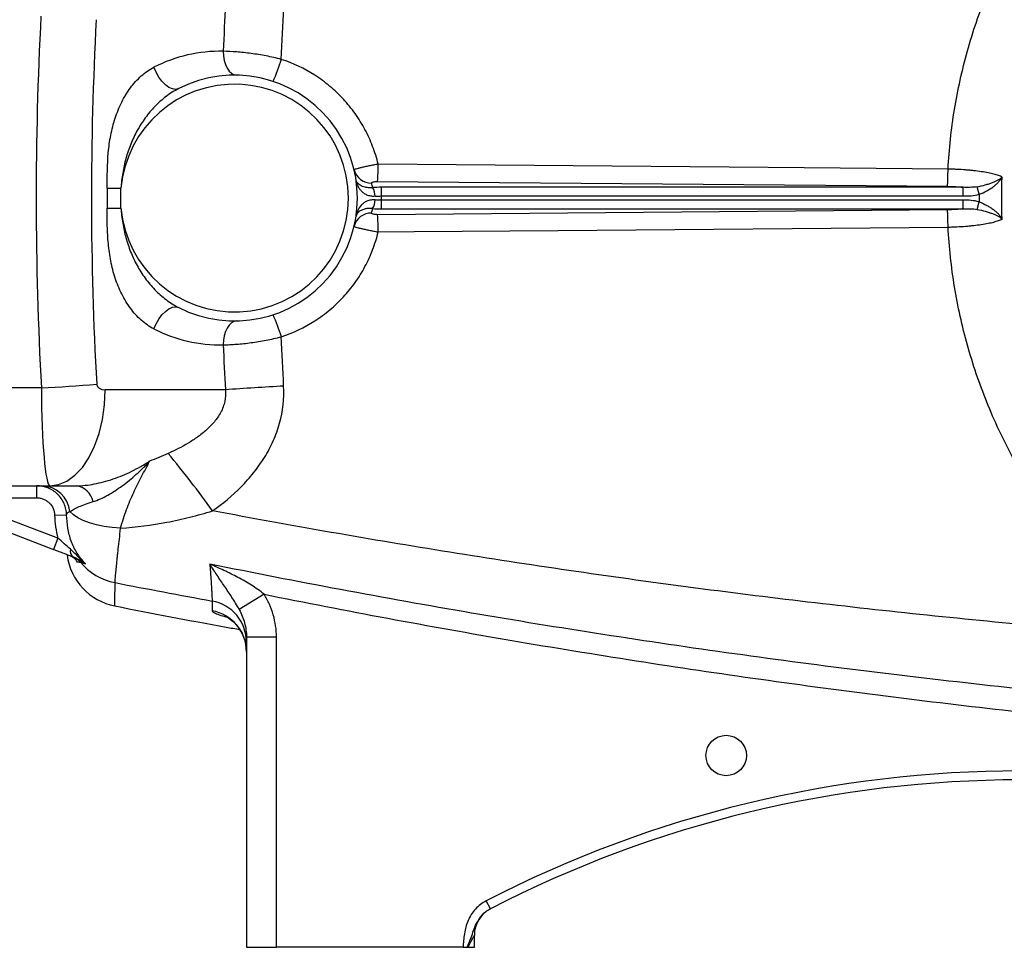
# Model space of a CAD drawing. Units: inches. Extents: x -33.4 to 64.3, y -20.9 to 32.2.
# Drawn here: x 26.1 to 32.6, y 1 to 7.1 of the extents above; entities that cross this region are included whole.
import ezdxf

# ---------------------------------------------------------------- set-up
doc = ezdxf.new("R2010")
doc.units = ezdxf.units.IN
doc.header["$MEASUREMENT"] = 0

msp = doc.modelspace()

# ---------------------------------------------------------------- linework, layer by layer
at = {"color": 7, "linetype": 'Continuous', "lineweight": 25}
for p, q in [((28.4722, 6.0193), (32.2138, 5.9874)), ((26.6968, 5.9756), (26.6968, 5.8448)), ((26.6968, 5.9756), (26.7875, 5.9756)), ((26.7875, 5.8448), (26.7875, 5.9756)), ((28.4971, 5.9239), (28.4971, 5.981)), ((32.317, 5.981), (28.4971, 5.981)), ((32.317, 5.9239), (32.317, 5.981)), ((32.4218, 5.9349), (32.4085, 5.9847)), ((28.4971, 5.9239), (32.317, 5.9239)), ((28.4971, 5.8394), (28.4971, 5.8965)), ((32.3171, 5.8965), (28.4971, 5.8965)), ((32.3171, 5.8394), (32.3171, 5.8965)), ((32.4085, 5.8358), (32.4218, 5.8855)), ((26.6968, 5.8448), (26.7875, 5.8448)), ((32.2138, 5.8331), (28.4722, 5.8011)), ((28.4971, 5.8394), (32.3171, 5.8394)), ((26.265, 4.6632), (24.1074, 4.6632)), ((27.4727, 4.6504), (26.6836, 4.6504)), ((24.1074, 4.0204), (26.3208, 4.0204)), ((26.2339, 3.9417), (26.2339, 4.0204)), ((26.3208, 4.0204), (26.4948, 4.0204)), ((25.6767, 3.9417), (26.2339, 3.9417)), ((26.3733, 3.6762), (25.6767, 3.9417)), ((25.6487, 3.8681), (26.3452, 3.6026)), ((26.352, 3.8273), (26.4307, 3.8299)), ((26.3733, 3.6762), (26.3452, 3.6026)), ((27.727, 3.3081), (27.564, 3.2071)), ((27.8082, 3.0264), (27.6114, 3.0264)), ((27.6114, 3.0264), (27.6114, 0.9889)), ((27.8082, 0.9889), (27.8082, 3.0264)), ((29.213, 1.2416), (29.1859, 1.294)), ((29.1074, 0.9889), (29.1074, 1.0671)), ((27.6114, 0.9889), (27.8082, 0.9889)), ((29.0333, 0.9889), (27.8082, 0.9889)), ((29.0655, 0.9889), (29.1074, 0.9889))]:
    msp.add_line(p, q, dxfattribs=at)
at = {"color": 7, "linetype": 'Continuous', "lineweight": 25, "flags": 128}
for points in [[(27.4588, 6.8746), (27.4602, 6.8441), (27.4649, 6.8147), (27.4729, 6.7876), (27.4837, 6.7638), (27.4971, 6.7443), (27.5125, 6.7296), (27.5292, 6.7205), (27.5468, 6.7172)], [(27.1662, 6.6293), (27.1474, 6.6244), (27.1258, 6.627), (27.1026, 6.6371), (27.0789, 6.6542), (27.0561, 6.6773), (27.0353, 6.7053), (27.0177, 6.7366), (27.004, 6.7697)], [(32.2175, 6.1007), (31.9814, 6.1027), (31.037, 6.1108), (28.476, 6.1325)], [(28.476, 5.6879), (28.7121, 5.6899), (29.6564, 5.6979), (32.2175, 5.7197)], [(27.004, 5.0508), (27.0177, 5.0838), (27.0353, 5.1152), (27.0561, 5.1431), (27.0789, 5.1662), (27.1026, 5.1833), (27.1258, 5.1934), (27.1474, 5.1961), (27.1662, 5.1911)], [(27.5468, 5.1032), (27.5292, 5.1), (27.5125, 5.0908), (27.4971, 5.0762), (27.4837, 5.0566), (27.4729, 5.0328), (27.4649, 5.0057), (27.4602, 4.9763), (27.4588, 4.9458)], [(26.3208, 4.0204), (26.3776, 4.0282), (26.4329, 4.0513), (26.4855, 4.0891), (26.5341, 4.1407), (26.5774, 4.2049), (26.6143, 4.2801), (26.6441, 4.3644), (26.6659, 4.4557), (26.6792, 4.5518), (26.6836, 4.6504)], [(26.785, 3.7417), (26.7301, 3.7457), (26.677, 3.7528), (26.6269, 3.763), (26.5807, 3.7761), (26.5395, 3.7917), (26.5039, 3.8097), (26.4747, 3.8295), (26.4526, 3.8509)]]:
    msp.add_lwpolyline(points, dxfattribs=at)
at = {"color": 7, "linetype": 'Continuous', "lineweight": 25}
msp.add_circle((30.761, 2.2488), 0.1329, dxfattribs=at)
for centre, radius, start, end in [((27.4419, 5.9102), 0.9646, 88.9977, 116.99888), ((26.8931, 7.0943), 0.9857, 334.9252, 343.9355), ((27.5326, 5.9102), 0.8071, 243.00112, 116.99888), ((27.5326, 5.9102), 0.748, 185.01457, 174.98543), ((28.4296, 6.1236), 0.1149, 194.04726, 271.74674), ((26.9475, 6.1265), 1.5285, 355.97884, 0.2275), ((27.5326, 5.7961), 0.9252, 11.39443, 13.2847), ((28.3509, 5.9238), 0.1044, 359.03128, 31.82895), ((28.3509, 5.8966), 0.1044, 328.17105, 0.96872), ((27.5326, 5.9102), 0.9646, 359.18378, 0.81622), ((27.5326, 6.0243), 0.9252, 346.7153, 348.60557), ((28.4296, 5.6969), 0.1149, 88.25326, 165.95274), ((26.9475, 5.694), 1.5285, 359.7725, 4.02116), ((26.8931, 4.7261), 0.9857, 16.0645, 25.0748), ((27.4419, 5.9102), 0.9646, 243.00112, 271.0023), ((25.526, 18.0675), 13.4246, 273.15567, 274.70802), ((28.5859, -9.6316), 14.3253, 92.92261, 94.45706), ((22.0937, 0.0593), 6.5152, 35.64263, 39.83252), ((26.2629, 3.8297), 0.1908, 6.37477, 88.82773), ((26.4758, 3.8904), 0.1314, 11.52373, 81.68688), ((26.824, 3.6174), 0.3937, 187.59173, 258.86526), ((26.5003, 3.5918), 0.0466, 164.52968, 234.86911), ((26.4302, 3.4455), 0.1164, 39.05529, 69.11831), ((26.8235, 3.771), 0.3941, 219.77493, 258.99664), ((27.3368, 2.9934), 0.2746, 0.10752, 79.71554), ((27.3364, 2.9288), 0.275, 0.06249, 79.62378), ((32.6901, -5.4703), 7.6181, 62.61362, 117.38638), ((32.6901, -5.4703), 7.5591, 62.61362, 117.38638), ((29.3043, 1.0671), 0.1969, 117.38021, 180)]:
    msp.add_arc(centre, radius, start, end, dxfattribs=at)
for centre, major_axis, ratio, start_param, end_param in [((70.0321, 5.9102), (43.8015, 0), 0.719064, 3.103621, 3.181194), ((70.395, 5.9102), (43.8015, 0), 0.704682, 3.103621, 3.181194), ((26.3208, 4.6897), (0, 0.6693), 0.083475, 1.610398, 3.141593), ((26.6836, 4.6897), (0.0559, 0), 0.704682, 3.181194, 4.712389)]:
    msp.add_ellipse(centre, major_axis=major_axis, ratio=ratio, start_param=start_param, end_param=end_param, dxfattribs=at)
for points, knots in [([(32.2175, 6.1007), (32.2244, 6.232), (32.2386, 6.3623), (32.281, 6.6208), (32.3093, 6.749), (32.3627, 6.94), (32.3822, 7.0033), (32.4248, 7.1285), (32.4477, 7.1904), (32.5214, 7.3734), (32.5768, 7.492), (32.6694, 7.665), (32.7019, 7.7218), (32.7699, 7.8337), (32.8055, 7.8888), (32.9173, 8.0518), (32.9983, 8.1572), (33.2556, 8.4562), (33.4465, 8.6345), (33.6566, 8.7919)], [0, 0, 0, 0, 0.125, 0.125, 0.25, 0.25, 0.3125, 0.3125, 0.375, 0.375, 0.5, 0.5, 0.5625, 0.5625, 0.625, 0.625, 0.75, 0.75, 1, 1, 1, 1]), ([(27.8402, 6.8215), (27.8236, 6.8258), (27.8068, 6.8298), (27.7735, 6.8372), (27.7569, 6.8407), (27.7072, 6.8502), (27.6743, 6.8556), (27.6254, 6.8621), (27.6092, 6.864), (27.5775, 6.8673), (27.562, 6.8688), (27.5162, 6.8723), (27.4869, 6.8738), (27.4588, 6.8746)], [0, 0, 0, 0, 0.125, 0.125, 0.25, 0.25, 0.5, 0.5, 0.625, 0.625, 0.75, 0.75, 1, 1, 1, 1]), ([(28.476, 6.1325), (28.4664, 6.1726), (28.4543, 6.2117), (28.4254, 6.2877), (28.4086, 6.3247), (28.3798, 6.3786), (28.3696, 6.3963), (28.348, 6.4312), (28.3366, 6.4484), (28.3009, 6.4984), (28.2753, 6.53), (28.2201, 6.5896), (28.1907, 6.6177), (28.1437, 6.6571), (28.1275, 6.6699), (28.0944, 6.6942), (28.0776, 6.7058), (27.9918, 6.7608), (27.9185, 6.7958), (27.8402, 6.8215)], [0, 0, 0, 0, 0.125, 0.125, 0.25, 0.25, 0.3125, 0.3125, 0.375, 0.375, 0.5, 0.5, 0.625, 0.625, 0.6875, 0.6875, 0.75, 0.75, 1, 1, 1, 1]), ([(26.6968, 5.9756), (26.6968, 6.0534), (26.6972, 6.1312), (26.7078, 6.2467), (26.713, 6.2849), (26.724, 6.3419), (26.7283, 6.3609), (26.7379, 6.3984), (26.7433, 6.4168), (26.7611, 6.4711), (26.7752, 6.5061), (26.8004, 6.5564), (26.8094, 6.5727), (26.8285, 6.6041), (26.8386, 6.6192), (26.8601, 6.6481), (26.8714, 6.662), (26.8953, 6.6883), (26.9078, 6.7007), (26.9466, 6.7351), (26.9742, 6.7545), (27.004, 6.7697)], [0, 0, 0, 0, 0.25, 0.25, 0.375, 0.375, 0.4375, 0.4375, 0.5, 0.5, 0.625, 0.625, 0.6875, 0.6875, 0.75, 0.75, 0.8125, 0.8125, 0.875, 0.875, 1, 1, 1, 1]), ([(27.1662, 6.6293), (27.1372, 6.6145), (27.1097, 6.5971), (27.0706, 6.5676), (27.0579, 6.5571), (27.0334, 6.5353), (27.0215, 6.524), (26.9873, 6.4887), (26.966, 6.4633), (26.9271, 6.41), (26.9095, 6.3822), (26.8856, 6.3388), (26.8781, 6.324), (26.864, 6.294), (26.8574, 6.2789), (26.839, 6.2332), (26.8286, 6.2022), (26.8111, 6.139), (26.8041, 6.1069), (26.7933, 6.0417), (26.7896, 6.0087), (26.7875, 5.9756)], [0, 0, 0, 0, 0.125, 0.125, 0.1875, 0.1875, 0.25, 0.25, 0.375, 0.375, 0.5, 0.5, 0.5625, 0.5625, 0.625, 0.625, 0.75, 0.75, 0.875, 0.875, 1, 1, 1, 1]), ([(28.476, 6.1325), (28.4655, 6.1307), (28.4552, 6.1288), (28.4349, 6.125), (28.4248, 6.123), (28.4057, 6.1191), (28.3965, 6.1172), (28.3791, 6.1134), (28.3711, 6.1116), (28.3565, 6.1081), (28.3498, 6.1064), (28.3384, 6.1034), (28.3336, 6.1021), (28.3257, 6.0997), (28.3228, 6.0986), (28.3189, 6.0969), (28.318, 6.0962), (28.3181, 6.0957)], [0, 0, 0, 0, 0.125, 0.125, 0.25, 0.25, 0.375, 0.375, 0.5, 0.5, 0.625, 0.625, 0.75, 0.75, 0.875, 0.875, 1, 1, 1, 1]), ([(32.2138, 5.9874), (32.2142, 5.9907), (32.2146, 5.996), (32.2154, 6.0103), (32.2158, 6.0191), (32.2165, 6.0394), (32.2167, 6.0509), (32.2172, 6.0751), (32.2174, 6.0879), (32.2175, 6.1007)], [0, 0, 0, 0, 0.25, 0.25, 0.5, 0.5, 0.75, 0.75, 1, 1, 1, 1]), ([(32.5726, 6.0482), (32.566, 6.0516), (32.5582, 6.0549), (32.5399, 6.0613), (32.5293, 6.0645), (32.5062, 6.0704), (32.4936, 6.0733), (32.4661, 6.0786), (32.4511, 6.0812), (32.4197, 6.0859), (32.4033, 6.088), (32.3775, 6.0909), (32.3687, 6.0918), (32.3508, 6.0935), (32.3416, 6.0943), (32.3138, 6.0965), (32.2949, 6.0977), (32.2662, 6.0991), (32.2566, 6.0995), (32.2372, 6.1002), (32.2273, 6.1005), (32.2175, 6.1007)], [0, 0, 0, 0, 0.125, 0.125, 0.25, 0.25, 0.375, 0.375, 0.5, 0.5, 0.625, 0.625, 0.6875, 0.6875, 0.75, 0.75, 0.875, 0.875, 0.9375, 0.9375, 1, 1, 1, 1]), ([(28.4553, 5.9221), (28.4455, 5.9211), (28.4361, 5.9214), (28.4181, 5.9243), (28.4098, 5.9268), (28.3945, 5.9334), (28.3875, 5.9375), (28.3752, 5.9466), (28.3697, 5.9516), (28.3599, 5.9624), (28.3555, 5.9681), (28.3479, 5.98), (28.3447, 5.9861), (28.3391, 5.9986), (28.3368, 6.0051), (28.333, 6.0182), (28.3316, 6.0249), (28.3305, 6.0316)], [0, 0, 0, 0, 0.125, 0.125, 0.25, 0.25, 0.375, 0.375, 0.5, 0.5, 0.625, 0.625, 0.75, 0.75, 0.875, 0.875, 1, 1, 1, 1]), ([(28.4396, 5.9789), (28.4302, 5.9779), (28.4214, 5.9778), (28.4048, 5.9789), (28.3973, 5.98), (28.3838, 5.9831), (28.3777, 5.9851), (28.3668, 5.9894), (28.3621, 5.9919), (28.3536, 5.9971), (28.3499, 5.9999), (28.3436, 6.0058), (28.341, 6.0088), (28.3365, 6.015), (28.3347, 6.0182), (28.332, 6.0248), (28.3311, 6.0282), (28.3305, 6.0316)], [0, 0, 0, 0, 0.125, 0.125, 0.25, 0.25, 0.375, 0.375, 0.5, 0.5, 0.625, 0.625, 0.75, 0.75, 0.875, 0.875, 1, 1, 1, 1]), ([(28.4331, 6.0087), (28.4327, 6.0101), (28.4335, 6.0115), (28.437, 6.0141), (28.4398, 6.0153), (28.4471, 6.0173), (28.4516, 6.0181), (28.4615, 6.0191), (28.4669, 6.0193), (28.4722, 6.0193)], [0, 0, 0, 0, 0.25, 0.25, 0.5, 0.5, 0.75, 0.75, 1, 1, 1, 1]), ([(32.4085, 5.9847), (32.4274, 5.988), (32.4452, 5.9922), (32.4707, 5.9992), (32.479, 6.0018), (32.4947, 6.0069), (32.5021, 6.0096), (32.5163, 6.0152), (32.5231, 6.018), (32.5356, 6.0239), (32.5414, 6.0268), (32.552, 6.0328), (32.5568, 6.0358), (32.5633, 6.0405), (32.5654, 6.042), (32.5692, 6.0451), (32.571, 6.0467), (32.5726, 6.0482)], [0, 0, 0, 0, 0.25, 0.25, 0.375, 0.375, 0.5, 0.5, 0.625, 0.625, 0.75, 0.75, 0.875, 0.875, 0.9375, 0.9375, 1, 1, 1, 1]), ([(32.4218, 5.9349), (32.4396, 5.9415), (32.4563, 5.9493), (32.48, 5.9622), (32.4877, 5.9668), (32.5022, 5.9761), (32.509, 5.9809), (32.522, 5.9907), (32.5282, 5.9958), (32.5395, 6.006), (32.5447, 6.0112), (32.5543, 6.0216), (32.5586, 6.0268), (32.5644, 6.0348), (32.5662, 6.0375), (32.5696, 6.0429), (32.5712, 6.0456), (32.5726, 6.0482)], [0, 0, 0, 0, 0.25, 0.25, 0.375, 0.375, 0.5, 0.5, 0.625, 0.625, 0.75, 0.75, 0.875, 0.875, 0.9375, 0.9375, 1, 1, 1, 1]), ([(32.2138, 5.9874), (32.2317, 5.9872), (32.2493, 5.9866), (32.2752, 5.985), (32.2837, 5.9844), (32.3006, 5.9828), (32.309, 5.982), (32.317, 5.981)], [0, 0, 0, 0, 0.5, 0.5, 0.75, 0.75, 1, 1, 1, 1]), ([(32.4085, 5.9847), (32.3934, 5.9819), (32.3782, 5.9808), (32.3477, 5.9801), (32.3324, 5.9805), (32.317, 5.981)], [0, 0, 0, 0, 0.5, 0.5, 1, 1, 1, 1]), ([(28.4553, 5.8984), (28.4455, 5.8993), (28.4361, 5.899), (28.4227, 5.8968), (28.4183, 5.8958), (28.4099, 5.8934), (28.4059, 5.8919), (28.3945, 5.887), (28.3876, 5.8829), (28.3751, 5.8738), (28.3696, 5.8687), (28.3549, 5.8527), (28.3474, 5.8405), (28.3391, 5.8217), (28.3368, 5.8153), (28.333, 5.8022), (28.3316, 5.7955), (28.3305, 5.7888)], [0, 0, 0, 0, 0.125, 0.125, 0.1875, 0.1875, 0.25, 0.25, 0.375, 0.375, 0.5, 0.5, 0.75, 0.75, 0.875, 0.875, 1, 1, 1, 1]), ([(32.4218, 5.8855), (32.4396, 5.8789), (32.4563, 5.8712), (32.48, 5.8582), (32.4877, 5.8537), (32.5022, 5.8443), (32.509, 5.8395), (32.522, 5.8297), (32.5282, 5.8247), (32.5395, 5.8144), (32.5448, 5.8093), (32.5543, 5.7989), (32.5586, 5.7936), (32.5644, 5.7856), (32.5662, 5.783), (32.5696, 5.7776), (32.5712, 5.7749), (32.5726, 5.7722)], [0, 0, 0, 0, 0.25, 0.25, 0.375, 0.375, 0.5, 0.5, 0.625, 0.625, 0.75, 0.75, 0.875, 0.875, 0.9375, 0.9375, 1, 1, 1, 1]), ([(27.004, 5.0508), (26.9891, 5.0584), (26.9747, 5.067), (26.9467, 5.0864), (26.9332, 5.0972), (26.8944, 5.1316), (26.8709, 5.1577), (26.8389, 5.2009), (26.8287, 5.216), (26.8095, 5.2476), (26.8005, 5.2638), (26.7755, 5.3136), (26.7614, 5.3485), (26.7435, 5.4029), (26.7381, 5.4215), (26.7285, 5.4588), (26.7242, 5.4776), (26.7132, 5.5342), (26.708, 5.5724), (26.7008, 5.6496), (26.6988, 5.6885), (26.6968, 5.7667), (26.6968, 5.8057), (26.6968, 5.8448)], [0, 0, 0, 0, 0.0625, 0.0625, 0.125, 0.125, 0.25, 0.25, 0.3125, 0.3125, 0.375, 0.375, 0.5, 0.5, 0.5625, 0.5625, 0.625, 0.625, 0.75, 0.75, 0.875, 0.875, 1, 1, 1, 1]), ([(26.7875, 5.8448), (26.7896, 5.8117), (26.7933, 5.7787), (26.804, 5.7139), (26.811, 5.6819), (26.8283, 5.619), (26.8387, 5.588), (26.857, 5.5424), (26.8636, 5.5273), (26.8776, 5.4974), (26.8852, 5.4825), (26.9091, 5.4388), (26.9268, 5.4108), (26.956, 5.3709), (26.9661, 5.3579), (26.9873, 5.3326), (26.9984, 5.3203), (27.0328, 5.2848), (27.0572, 5.263), (27.1093, 5.2236), (27.1371, 5.2059), (27.1662, 5.1911)], [0, 0, 0, 0, 0.125, 0.125, 0.25, 0.25, 0.375, 0.375, 0.4375, 0.4375, 0.5, 0.5, 0.625, 0.625, 0.6875, 0.6875, 0.75, 0.75, 0.875, 0.875, 1, 1, 1, 1]), ([(28.4396, 5.8415), (28.4301, 5.8425), (28.4214, 5.8426), (28.405, 5.8416), (28.3974, 5.8404), (28.3838, 5.8373), (28.3777, 5.8354), (28.3668, 5.831), (28.3621, 5.8285), (28.3494, 5.8207), (28.3432, 5.8147), (28.3365, 5.8054), (28.3347, 5.8022), (28.332, 5.7956), (28.3311, 5.7922), (28.3305, 5.7888)], [0, 0, 0, 0, 0.125, 0.125, 0.25, 0.25, 0.375, 0.375, 0.5, 0.5, 0.75, 0.75, 0.875, 0.875, 1, 1, 1, 1]), ([(32.3171, 5.8394), (32.309, 5.8385), (32.3007, 5.8376), (32.2838, 5.8361), (32.2752, 5.8354), (32.2494, 5.8338), (32.2318, 5.8332), (32.2138, 5.8331)], [0, 0, 0, 0, 0.25, 0.25, 0.5, 0.5, 1, 1, 1, 1]), ([(32.2175, 5.7197), (32.2174, 5.7325), (32.2172, 5.7453), (32.2168, 5.7696), (32.2165, 5.781), (32.2158, 5.8013), (32.2154, 5.8102), (32.2146, 5.8244), (32.2142, 5.8297), (32.2138, 5.8331)], [0, 0, 0, 0, 0.25, 0.25, 0.5, 0.5, 0.75, 0.75, 1, 1, 1, 1]), ([(32.3171, 5.8394), (32.3324, 5.84), (32.3477, 5.8403), (32.3782, 5.8396), (32.3934, 5.8385), (32.4085, 5.8358)], [0, 0, 0, 0, 0.5, 0.5, 1, 1, 1, 1]), ([(32.4085, 5.8358), (32.4274, 5.8324), (32.4453, 5.8283), (32.4707, 5.8212), (32.479, 5.8187), (32.4947, 5.8135), (32.5022, 5.8108), (32.5164, 5.8053), (32.5231, 5.8024), (32.5356, 5.7966), (32.5414, 5.7936), (32.552, 5.7876), (32.5568, 5.7846), (32.5634, 5.78), (32.5654, 5.7784), (32.5692, 5.7753), (32.571, 5.7738), (32.5726, 5.7722)], [0, 0, 0, 0, 0.25, 0.25, 0.375, 0.375, 0.5, 0.5, 0.625, 0.625, 0.75, 0.75, 0.875, 0.875, 0.9375, 0.9375, 1, 1, 1, 1]), ([(28.4722, 5.8011), (28.4669, 5.8011), (28.4615, 5.8013), (28.4516, 5.8023), (28.4471, 5.8031), (28.4398, 5.8051), (28.437, 5.8063), (28.4335, 5.8089), (28.4327, 5.8103), (28.4331, 5.8117)], [0, 0, 0, 0, 0.25, 0.25, 0.5, 0.5, 0.75, 0.75, 1, 1, 1, 1]), ([(32.2176, 5.7197), (32.2224, 5.7198), (32.2274, 5.7199), (32.2372, 5.7202), (32.2421, 5.7204), (32.2566, 5.7209), (32.2663, 5.7213), (32.295, 5.7227), (32.3138, 5.7239), (32.3416, 5.7261), (32.3508, 5.7269), (32.3688, 5.7287), (32.3775, 5.7296), (32.4033, 5.7324), (32.4198, 5.7346), (32.4512, 5.7393), (32.4662, 5.7418), (32.4936, 5.7472), (32.5063, 5.75), (32.5294, 5.756), (32.5399, 5.7591), (32.5582, 5.7655), (32.5661, 5.7689), (32.5726, 5.7722)], [0, 0, 0, 0, 0.03125, 0.03125, 0.0625, 0.0625, 0.125, 0.125, 0.25, 0.25, 0.3125, 0.3125, 0.375, 0.375, 0.5, 0.5, 0.625, 0.625, 0.75, 0.75, 0.875, 0.875, 1, 1, 1, 1]), ([(28.3181, 5.7247), (28.318, 5.7242), (28.3189, 5.7236), (28.3228, 5.7218), (28.3257, 5.7208), (28.3336, 5.7183), (28.3384, 5.717), (28.3498, 5.714), (28.3565, 5.7123), (28.3711, 5.7089), (28.3791, 5.707), (28.3965, 5.7032), (28.4057, 5.7013), (28.4248, 5.6974), (28.4349, 5.6954), (28.4552, 5.6916), (28.4655, 5.6897), (28.476, 5.6879)], [0, 0, 0, 0, 0.125, 0.125, 0.25, 0.25, 0.375, 0.375, 0.5, 0.5, 0.625, 0.625, 0.75, 0.75, 0.875, 0.875, 1, 1, 1, 1]), ([(33.6566, 3.0285), (33.4478, 3.185), (33.2555, 3.3642), (33.0618, 3.5895), (33.0405, 3.6149), (32.9989, 3.6661), (32.9376, 3.7436), (32.8026, 3.9294), (32.7008, 4.0969), (32.6081, 4.27), (32.5787, 4.3286), (32.523, 4.4478), (32.4967, 4.5084), (32.4473, 4.631), (32.4243, 4.6931), (32.3819, 4.818), (32.3625, 4.8808), (32.3096, 5.0704), (32.2813, 5.1982), (32.2495, 5.392), (32.2406, 5.457), (32.2264, 5.5877), (32.2211, 5.6536), (32.2176, 5.7197)], [0, 0, 0, 0, 0.25, 0.25, 0.28125, 0.28125, 0.3125, 0.375, 0.5, 0.5, 0.5625, 0.5625, 0.625, 0.625, 0.6875, 0.6875, 0.75, 0.75, 0.875, 0.875, 0.9375, 0.9375, 1, 1, 1, 1]), ([(27.8402, 4.9989), (27.9185, 5.0246), (27.9918, 5.0596), (28.0776, 5.1146), (28.0944, 5.1262), (28.1275, 5.1505), (28.1437, 5.1633), (28.1907, 5.2027), (28.2201, 5.2308), (28.2753, 5.2904), (28.3009, 5.322), (28.3366, 5.372), (28.348, 5.3892), (28.3696, 5.4241), (28.3798, 5.4418), (28.4086, 5.4957), (28.4254, 5.5327), (28.4543, 5.6087), (28.4664, 5.6478), (28.476, 5.6879)], [0, 0, 0, 0, 0.25, 0.25, 0.3125, 0.3125, 0.375, 0.375, 0.5, 0.5, 0.625, 0.625, 0.6875, 0.6875, 0.75, 0.75, 0.875, 0.875, 1, 1, 1, 1]), ([(27.4588, 4.9458), (27.4729, 4.9462), (27.4873, 4.9468), (27.5168, 4.9483), (27.5317, 4.9493), (27.5775, 4.9529), (27.6091, 4.9562), (27.658, 4.9627), (27.6745, 4.9651), (27.7075, 4.9705), (27.7241, 4.9734), (27.7737, 4.983), (27.8069, 4.9904), (27.8402, 4.9989)], [0, 0, 0, 0, 0.125, 0.125, 0.25, 0.25, 0.5, 0.5, 0.625, 0.625, 0.75, 0.75, 1, 1, 1, 1]), ([(27.3884, 3.8559), (27.4557, 3.9036), (27.5187, 3.956), (27.605, 4.0432), (27.6324, 4.0737), (27.671, 4.122), (27.6835, 4.1385), (27.7074, 4.1722), (27.7187, 4.1893), (27.7511, 4.2416), (27.7704, 4.2777), (27.7955, 4.3339), (27.8032, 4.353), (27.8173, 4.392), (27.8235, 4.4118), (27.8509, 4.5109), (27.86, 4.592), (27.8555, 4.6751)], [0, 0, 0, 0, 0.25, 0.25, 0.375, 0.375, 0.4375, 0.4375, 0.5, 0.5, 0.625, 0.625, 0.6875, 0.6875, 0.75, 0.75, 1, 1, 1, 1]), ([(27.4727, 4.6504), (27.4754, 4.6249), (27.474, 4.5997), (27.4661, 4.5622), (27.4624, 4.5499), (27.4536, 4.5261), (27.4483, 4.5145), (27.4304, 4.4807), (27.4162, 4.4601), (27.3845, 4.4218), (27.3672, 4.4041), (27.3394, 4.3791), (27.3298, 4.371), (27.3103, 4.3554), (27.3004, 4.3479), (27.2702, 4.3262), (27.2495, 4.3127), (27.186, 4.2748), (27.142, 4.2526), (27.0969, 4.2326)], [0, 0, 0, 0, 0.125, 0.125, 0.1875, 0.1875, 0.25, 0.25, 0.375, 0.375, 0.5, 0.5, 0.5625, 0.5625, 0.625, 0.625, 0.75, 0.75, 1, 1, 1, 1]), ([(26.4948, 4.0204), (26.5327, 4.0204), (26.5721, 4.0248), (26.6326, 4.0363), (26.6529, 4.041), (26.694, 4.052), (26.7147, 4.0583), (26.7559, 4.0723), (26.7765, 4.08), (26.8173, 4.0968), (26.8376, 4.1059), (26.8779, 4.1254), (26.8977, 4.1357), (26.9272, 4.1522), (26.9369, 4.1578), (26.9514, 4.1665), (26.9563, 4.1694), (26.9659, 4.1754), (26.9707, 4.1785), (26.9754, 4.1815)], [0, 0, 0, 0, 0.25, 0.25, 0.375, 0.375, 0.5, 0.5, 0.625, 0.625, 0.75, 0.75, 0.875, 0.875, 0.9375, 0.9375, 0.96875, 0.96875, 1, 1, 1, 1]), ([(26.6045, 3.9167), (26.6206, 3.9214), (26.6366, 3.9275), (26.6687, 3.9417), (26.6847, 3.9498), (26.7167, 3.9676), (26.7326, 3.9773), (26.7643, 3.9981), (26.7801, 4.0091), (26.8271, 4.0437), (26.8579, 4.0689), (26.903, 4.1092), (26.9178, 4.1231), (26.9397, 4.1445), (26.9469, 4.1518), (26.9613, 4.1665), (26.9684, 4.174), (26.9754, 4.1815)], [0, 0, 0, 0, 0.125, 0.125, 0.25, 0.25, 0.375, 0.375, 0.5, 0.5, 0.75, 0.75, 0.875, 0.875, 0.9375, 0.9375, 1, 1, 1, 1]), ([(26.785, 3.7417), (26.7966, 3.7849), (26.8096, 3.8255), (26.8383, 3.9031), (26.854, 3.9401), (26.8875, 4.0119), (26.9052, 4.0468), (26.9408, 4.1153), (26.9587, 4.1489), (26.9754, 4.1815)], [0, 0, 0, 0, 0.25, 0.25, 0.5, 0.5, 0.75, 0.75, 1, 1, 1, 1]), ([(26.4307, 3.8299), (26.4303, 3.8426), (26.4287, 3.8551), (26.423, 3.8799), (26.419, 3.8918), (26.4038, 3.9262), (26.389, 3.9475), (26.3617, 3.9739), (26.3518, 3.9817), (26.3308, 3.9954), (26.3195, 4.0013), (26.2961, 4.0108), (26.2841, 4.0144), (26.2594, 4.0192), (26.2467, 4.0204), (26.2339, 4.0204)], [0, 0, 0, 0, 0.125, 0.125, 0.25, 0.25, 0.5, 0.5, 0.625, 0.625, 0.75, 0.75, 0.875, 0.875, 1, 1, 1, 1]), ([(26.2339, 3.9417), (26.2416, 3.9417), (26.2492, 3.941), (26.264, 3.9381), (26.2712, 3.9359), (26.2853, 3.9302), (26.2921, 3.9267), (26.3047, 3.9185), (26.3106, 3.9138), (26.327, 3.8979), (26.3359, 3.8852), (26.3481, 3.8577), (26.3516, 3.8426), (26.352, 3.8273)], [0, 0, 0, 0, 0.125, 0.125, 0.25, 0.25, 0.375, 0.375, 0.5, 0.5, 0.75, 0.75, 1, 1, 1, 1]), ([(26.4526, 3.8509), (26.4597, 3.856), (26.4684, 3.8612), (26.4886, 3.8721), (26.5001, 3.8777), (26.5256, 3.889), (26.5396, 3.8947), (26.57, 3.9059), (26.5865, 3.9114), (26.6045, 3.9167)], [0, 0, 0, 0, 0.25, 0.25, 0.5, 0.5, 0.75, 0.75, 1, 1, 1, 1]), ([(26.352, 3.8273), (26.3529, 3.8016), (26.3548, 3.7761), (26.3616, 3.7257), (26.3666, 3.7008), (26.3733, 3.6762)], [0, 0, 0, 0, 0.5, 0.5, 1, 1, 1, 1]), ([(26.4307, 3.8299), (26.4314, 3.8344), (26.4331, 3.8386), (26.44, 3.8456), (26.4452, 3.8485), (26.4526, 3.8509)], [0, 0, 0, 0, 0.5, 0.5, 1, 1, 1, 1]), ([(26.5545, 3.5087), (26.544, 3.5192), (26.5341, 3.5303), (26.5157, 3.5535), (26.5072, 3.5655), (26.4916, 3.5903), (26.4845, 3.6031), (26.4716, 3.6295), (26.4658, 3.6431), (26.4506, 3.6848), (26.4435, 3.7132), (26.4339, 3.771), (26.4316, 3.8004), (26.4307, 3.8299)], [0, 0, 0, 0, 0.125, 0.125, 0.25, 0.25, 0.375, 0.375, 0.5, 0.5, 0.75, 0.75, 1, 1, 1, 1]), ([(26.785, 3.7417), (26.8869, 3.749), (26.988, 3.7619), (27.139, 3.7904), (27.1893, 3.8015), (27.2893, 3.8266), (27.339, 3.8406), (27.3884, 3.8559)], [0, 0, 0, 0, 0.5, 0.5, 0.75, 0.75, 1, 1, 1, 1]), ([(33.6566, 3.0285), (33.1309, 3.0683), (32.6057, 3.1155), (31.5571, 3.2244), (31.0337, 3.2861), (29.9884, 3.4241), (29.4666, 3.5004), (28.4257, 3.6674), (27.9064, 3.7581), (27.3884, 3.8559)], [0, 0, 0, 0, 0.25, 0.25, 0.5, 0.5, 0.75, 0.75, 1, 1, 1, 1]), ([(26.7483, 3.3842), (26.7483, 3.3896), (26.7491, 3.4018), (26.7516, 3.4301), (26.7526, 3.4413), (26.7551, 3.4666), (26.7565, 3.4807), (26.7597, 3.5117), (26.7614, 3.5286), (26.7644, 3.5562), (26.7654, 3.5658), (26.7675, 3.5853), (26.7686, 3.5954), (26.772, 3.6263), (26.7744, 3.6479), (26.7795, 3.6933), (26.7822, 3.7171), (26.785, 3.7417)], [0, 0, 0, 0, 0.25, 0.25, 0.375, 0.375, 0.5, 0.5, 0.625, 0.625, 0.6875, 0.6875, 0.75, 0.75, 0.875, 0.875, 1, 1, 1, 1]), ([(26.4554, 3.6043), (26.4421, 3.6159), (26.4287, 3.6279), (26.4013, 3.652), (26.3874, 3.6641), (26.3733, 3.6762)], [0, 0, 0, 0, 0.5, 0.5, 1, 1, 1, 1]), ([(26.3452, 3.6026), (26.3565, 3.5983), (26.3677, 3.594), (26.3899, 3.5855), (26.401, 3.5813), (26.4334, 3.5689), (26.454, 3.5611), (26.4735, 3.5537)], [0, 0, 0, 0, 0.25, 0.25, 0.5, 0.5, 1, 1, 1, 1]), ([(26.4542, 3.561), (26.4656, 3.5567), (26.4741, 3.5508), (26.4881, 3.5373), (26.4936, 3.5297), (26.4978, 3.5212)], [0, 0, 0, 0, 0.5, 0.5, 1, 1, 1, 1]), ([(26.4554, 3.6043), (26.4639, 3.5967), (26.4721, 3.5888), (26.4883, 3.5728), (26.4963, 3.5646), (26.5205, 3.5402), (26.537, 3.524), (26.5545, 3.5087)], [0, 0, 0, 0, 0.25, 0.25, 0.5, 0.5, 1, 1, 1, 1]), ([(26.4735, 3.5537), (26.481, 3.5508), (26.488, 3.5475), (26.5015, 3.5406), (26.5081, 3.5369), (26.5275, 3.5254), (26.5405, 3.5171), (26.5545, 3.5087)], [0, 0, 0, 0, 0.25, 0.25, 0.5, 0.5, 1, 1, 1, 1]), ([(26.5207, 3.5189), (26.5229, 3.5183), (26.5266, 3.5173), (26.5376, 3.514), (26.5449, 3.5117), (26.5545, 3.5087)], [0, 0, 0, 0, 0.5, 0.5, 1, 1, 1, 1]), ([(34.2895, 2.5395), (33.7086, 2.5846), (33.1284, 2.6387), (31.9698, 2.7644), (31.3918, 2.8361), (30.2384, 2.997), (29.663, 3.0863), (28.5148, 3.2827), (27.9419, 3.3899), (27.3709, 3.5062)], [0, 0, 0, 0, 0.25, 0.25, 0.5, 0.5, 0.75, 0.75, 1, 1, 1, 1]), ([(27.3709, 3.5062), (27.3721, 3.4892), (27.3732, 3.473), (27.3754, 3.4418), (27.3764, 3.427), (27.3791, 3.3852), (27.3807, 3.3608), (27.3826, 3.3296), (27.3832, 3.32), (27.3842, 3.303), (27.3845, 3.2956), (27.3855, 3.2765), (27.3858, 3.2679), (27.3858, 3.2636)], [0, 0, 0, 0, 0.125, 0.125, 0.25, 0.25, 0.5, 0.5, 0.625, 0.625, 0.75, 0.75, 1, 1, 1, 1]), ([(27.727, 3.3081), (27.7004, 3.33), (27.6724, 3.3495), (27.6147, 3.3859), (27.5851, 3.4028), (27.5249, 3.4348), (27.4944, 3.4499), (27.4483, 3.4716), (27.4329, 3.4787), (27.402, 3.4926), (27.3864, 3.4995), (27.3709, 3.5062)], [0, 0, 0, 0, 0.25, 0.25, 0.5, 0.5, 0.75, 0.75, 0.875, 0.875, 1, 1, 1, 1]), ([(27.564, 3.2071), (27.5562, 3.2217), (27.5483, 3.2354), (27.5322, 3.262), (27.5241, 3.2748), (27.4996, 3.3124), (27.4833, 3.3366), (27.4508, 3.3846), (27.4347, 3.4085), (27.4107, 3.4448), (27.4028, 3.457), (27.3868, 3.4815), (27.3788, 3.4939), (27.3709, 3.5062)], [0, 0, 0, 0, 0.125, 0.125, 0.25, 0.25, 0.5, 0.5, 0.75, 0.75, 0.875, 0.875, 1, 1, 1, 1]), ([(26.7479, 3.2311), (26.7479, 3.2311), (26.748, 3.2439), (26.7481, 3.295), (26.7482, 3.3332), (26.7483, 3.3842)], [0, 0, 0, 0, 0.5, 0.5, 1, 1, 1, 1]), ([(27.727, 3.3081), (28.2678, 3.1988), (28.81, 3.0977), (29.8968, 2.9118), (30.4415, 2.8269), (31.5334, 2.6728), (32.0806, 2.6037), (33.1775, 2.4812), (33.7267, 2.428), (34.2766, 2.3826)], [0, 0, 0, 0, 0.25, 0.25, 0.5, 0.5, 0.75, 0.75, 1, 1, 1, 1]), ([(27.8082, 3.0264), (27.8082, 3.0763), (27.8011, 3.1249), (27.7805, 3.1962), (27.7719, 3.2197), (27.7517, 3.265), (27.7401, 3.2869), (27.727, 3.3081)], [0, 0, 0, 0, 0.5, 0.5, 0.75, 0.75, 1, 1, 1, 1]), ([(26.7479, 3.2311), (26.991, 3.1836), (27.2639, 3.1303), (27.5377, 3.0815), (27.5676, 3.0762)], [0, 0, 0, 0, 0.890542, 1, 1, 1, 1]), ([(27.564, 3.2071), (27.5713, 3.1933), (27.5779, 3.1792), (27.5895, 3.1501), (27.5946, 3.1351), (27.6069, 3.0896), (27.6114, 3.0584), (27.6114, 3.0264)], [0, 0, 0, 0, 0.25, 0.25, 0.5, 0.5, 1, 1, 1, 1]), ([(27.4714, 3.1637), (27.4712, 3.1638), (27.4709, 3.164), (27.479, 3.1602), (27.4951, 3.1508), (27.518, 3.1341), (27.5448, 3.1084), (27.5718, 3.0729), (27.5942, 3.0284), (27.6089, 2.9794), (27.6102, 2.9454), (27.6109, 2.9291)], [0, 0, 0, 0, 0.0691546, 0.169949, 0.265053, 0.3613085, 0.4704885, 0.5955858, 0.7305488, 0.8713449, 1, 1, 1, 1]), ([(29.1859, 1.294), (29.159, 1.2801), (29.1353, 1.2619), (29.1045, 1.2286), (29.0954, 1.2168), (29.0791, 1.1918), (29.072, 1.1785), (29.06, 1.1508), (29.0552, 1.1367), (29.0475, 1.1079), (29.0446, 1.0933), (29.0401, 1.0637), (29.0384, 1.0488), (29.0356, 1.0189), (29.0344, 1.0039), (29.0333, 0.9889)], [0, 0, 0, 0, 0.25, 0.25, 0.375, 0.375, 0.5, 0.5, 0.625, 0.625, 0.75, 0.75, 0.875, 0.875, 1, 1, 1, 1]), ([(29.1589, 1.2004), (29.159, 1.2006), (29.1716, 1.2193), (29.1924, 1.2305), (29.213, 1.2416)], [0, 0, 0, 0, 0.0077079, 1, 1, 1, 1]), ([(29.0655, 0.9889), (29.07, 0.9976), (29.0745, 1.0061), (29.0833, 1.0226), (29.0875, 1.0306), (29.0956, 1.0456), (29.0994, 1.0524), (29.1038, 1.0606), (29.1051, 1.063), (29.1069, 1.0662), (29.1074, 1.0671), (29.1074, 1.0671)], [0, 0, 0, 0, 0.25, 0.25, 0.5, 0.5, 0.75, 0.75, 0.875, 0.875, 1, 1, 1, 1]), ([(29.0333, 0.9889), (29.0379, 0.9889), (29.0423, 0.9889), (29.0511, 0.9889), (29.0554, 0.9889), (29.0594, 0.9889)], [0, 0, 0, 0, 0.5, 0.5, 1, 1, 1, 1])]:
    msp.add_open_spline(points, degree=3, knots=knots, dxfattribs=at)
for points in [[(27.4735, 7.186), (27.4679, 7.0823), (27.463, 6.9785), (27.4588, 6.8746)], [(27.8402, 6.8215), (27.8448, 6.9347), (27.8502, 7.0479), (27.8564, 7.161)], [(32.5726, 5.7722), (32.5686, 5.8642), (32.5686, 5.9563), (32.5726, 6.0482)], [(28.4971, 5.981), (28.4776, 5.981), (28.4584, 5.9803), (28.4396, 5.9789)], [(28.4553, 5.9221), (28.4689, 5.9234), (28.4829, 5.924), (28.4971, 5.9239)], [(28.4971, 5.8965), (28.4829, 5.8964), (28.4689, 5.897), (28.4553, 5.8984)], [(32.317, 5.9239), (32.3524, 5.9239), (32.3875, 5.9257), (32.4218, 5.9349)], [(32.4218, 5.8855), (32.3875, 5.8947), (32.3524, 5.8965), (32.3171, 5.8965)], [(32.4218, 5.9349), (32.4217, 5.9185), (32.4217, 5.902), (32.4218, 5.8855)], [(28.4396, 5.8415), (28.4584, 5.8401), (28.4776, 5.8394), (28.4971, 5.8394)], [(27.8555, 4.6751), (27.8497, 4.783), (27.8446, 4.8909), (27.8402, 4.9989)], [(27.4588, 4.9458), (27.4628, 4.8473), (27.4674, 4.7488), (27.4727, 4.6504)], [(27.0969, 4.2326), (27.0569, 4.2149), (27.0164, 4.1977), (26.9754, 4.1815)], [(26.4978, 3.5212), (26.5041, 3.5208), (26.5114, 3.5202), (26.5207, 3.5189)], [(26.7483, 3.3842), (26.9606, 3.3428), (27.1731, 3.3027), (27.3858, 3.2636)], [(27.3858, 3.2636), (27.3858, 3.2393), (27.3859, 3.2179), (27.3859, 3.1993)], [(29.2138, 1.2419), (29.2138, 1.2419), (29.2135, 1.2418), (29.213, 1.2416)], [(29.0594, 0.9889), (29.0615, 0.9889), (29.0635, 0.9889), (29.0655, 0.9889)]]:
    msp.add_open_spline(points, degree=3, dxfattribs=at)
at = {"color": 8, "linetype": 'Continuous', "lineweight": 25}
for points, knots in [([(27.3859, 3.1993), (27.3877, 3.1962), (27.3913, 3.19), (27.4214, 3.1768), (27.4527, 3.1658), (27.4786, 3.1586), (27.4836, 3.1573)], [0, 0, 0, 0, 0.308914, 0.617852, 0.926855, 1, 1, 1, 1]), ([(29.0594, 0.9889), (29.0689, 1.0102), (29.0918, 1.0615), (29.1108, 1.1366), (29.1451, 1.1821), (29.1589, 1.2004)], [0, 0, 0, 0, 0.298233, 0.717996, 1, 1, 1, 1])]:
    msp.add_open_spline(points, degree=3, knots=knots, dxfattribs=at)

doc.saveas('drawing.dxf')
